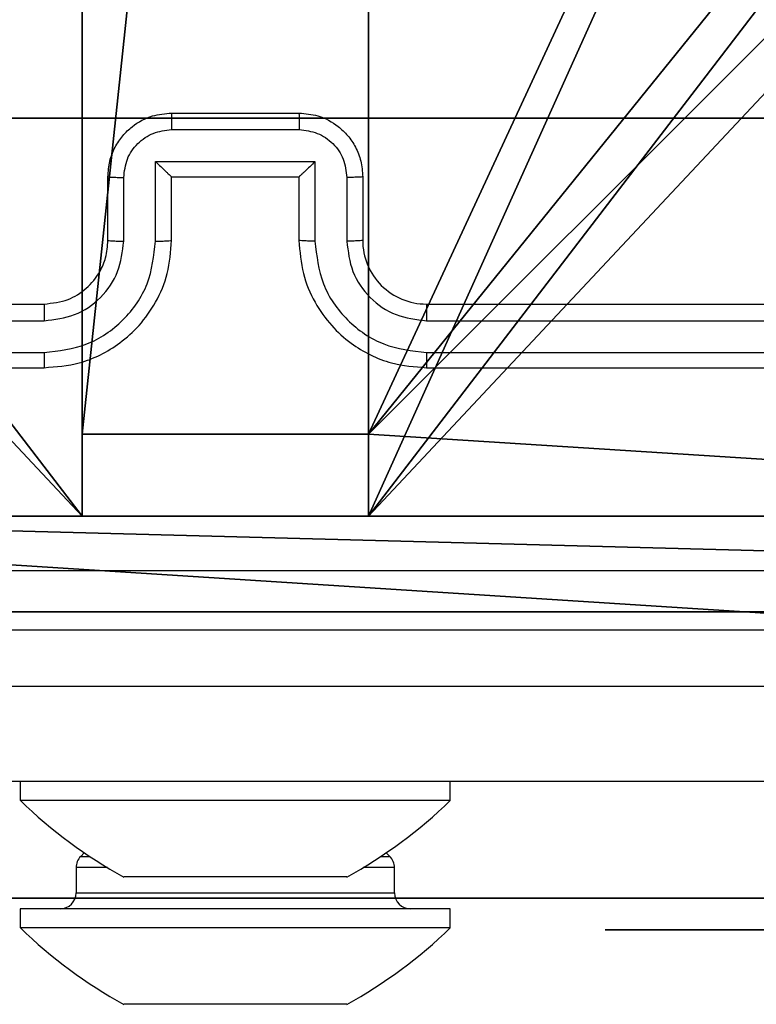
# Model space of a CAD drawing. Units: centimetres. Extents: x -192 to 192, y -160 to 160.
# Drawn here: x -38 to -35, y -1 to 2 of the extents above; entities that cross this region are included whole.
import ezdxf

# ---------------------------------------------------------------- set-up
doc = ezdxf.new("R2010")
doc.units = ezdxf.units.CM
doc.header["$LTSCALE"] = 2.54
doc.layers.get('0').update_dxf_attribs({"true_color": 0xff5454})
doc.layers.add('VP-EQ', color=7, linetype='Continuous', true_color=0x8a3492)

# ---------------------------------------------------------------- blocks, each defined once
blk = doc.blocks.new('Grupuj_1')
at = {"color": 18, "true_color": 0x010101}
for p, q in [((80.5541, 1.2, 67.9401), (35.4556, 1.2, 67.1605)), ((80.5541, 1.2, 67.9401), (35.4556, 1.2, 67.1605)), ((62.4865, 1.2, 1.0919), (81.2091, 1.2)), ((62.4865, 1.2, 1.0919), (81.2091, 1.2)), ((80.5541, 0, 67.9401), (35.4556, 0, 67.1605)), ((80.5541, 0, 67.9401), (35.4556, 0, 67.1605)), ((62.4865, 0, 1.0919), (81.2091, 0)), ((62.4865, 0, 1.0919), (81.2091, 0))]:
    blk.add_line(p, q, dxfattribs=at)
at = {"color": 0}
mesh = blk.add_polyface(dxfattribs=at)
corners = [(2.8428, 1.2, 3.5047), (53.7482, 1.2, 4.6819), (45.4611, 1.2, 1.0936), (0.8361, 1.2, 10.1523), (0, 1.2, 67.3436), (35.4556, 1.2, 67.1605), (1.2911, 1.2, 26.2325), (18.7674, 1.2, 67.8603), (27.3959, 1.2, 71.024), (62.4865, 1.2, 1.0919), (80.5541, 1.2, 67.9401), (81.2091, 1.2), (7.0303, 1.2, 19.8612)]
mesh.append_faces([[corners[k] for k in face] for face in [(0, 1, 2), (5, 7, 8), (9, 10, 11)]], dxfattribs={"vtx0": -1, "color": 0})
mesh.append_faces([[corners[k] for k in face] for face in [(4, 5, 6), (10, 6, 5)]], dxfattribs={"vtx0": -1, "vtx1": -1, "color": 0})
mesh.append_faces([[corners[k] for k in face] for face in [(10, 1, 3)]], dxfattribs={"vtx0": -1, "vtx1": -1, "vtx2": -1, "color": 0})
mesh.append_faces([[corners[k] for k in face] for face in [(1, 0, 3), (5, 4, 7), (10, 9, 1), (10, 3, 12), (10, 12, 6)]], dxfattribs={"vtx0": -1, "vtx2": -1, "color": 0})
at = {"color": 18, "true_color": 0x010101}
mesh = blk.add_polyface(dxfattribs=at)
corners = [(35.4556, 0, 67.1605), (80.5541, 1.2, 67.9401), (35.4556, 1.2, 67.1605), (80.5541, 0, 67.9401)]
mesh.append_faces([[corners[k] for k in face] for face in [(0, 1, 2), (1, 0, 3)]], dxfattribs={"vtx0": -1, "color": 18})
mesh = blk.add_polyface(dxfattribs=at)
corners = [(81.2091, 1.2), (62.4865, 0, 1.0919), (62.4865, 1.2, 1.0919), (81.2091, 0)]
mesh.append_faces([[corners[k] for k in face] for face in [(0, 1, 2), (1, 0, 3)]], dxfattribs={"vtx0": -1, "color": 18})
at = {"color": 0}
mesh = blk.add_polyface(dxfattribs=at)
corners = [(53.7482, 0, 4.6819), (2.8428, 0, 3.5047), (45.4611, 0, 1.0936), (0.8361, 0, 10.1523), (80.5541, 0, 67.9401), (62.4865, 0, 1.0919), (81.2091, 0), (7.0303, 0, 19.8612), (1.2911, 0, 26.2325), (35.4556, 0, 67.1605), (0, 0, 67.3436), (18.7674, 0, 67.8603), (27.3959, 0, 71.024)]
mesh.append_faces([[corners[k] for k in face] for face in [(0, 1, 2), (4, 5, 6), (11, 9, 12)]], dxfattribs={"vtx0": -1, "color": 0})
mesh.append_faces([[corners[k] for k in face] for face in [(1, 0, 3), (5, 4, 0), (3, 4, 7), (7, 4, 8), (10, 9, 11)]], dxfattribs={"vtx0": -1, "vtx1": -1, "color": 0})
mesh.append_faces([[corners[k] for k in face] for face in [(0, 4, 3)]], dxfattribs={"vtx0": -1, "vtx1": -1, "vtx2": -1, "color": 0})
mesh.append_faces([[corners[k] for k in face] for face in [(8, 4, 9), (9, 10, 8)]], dxfattribs={"vtx0": -1, "vtx2": -1, "color": 0})
blk = doc.blocks.new('Komponent_3')
at = {"color": 0}
blk.add_blockref('Grupuj_1', (0, 0.1), dxfattribs=at)
blk = doc.blocks.new('literki_WOODEN_LOW_1')
at = {"color": 0}
blk.add_blockref('Komponent_3', (0.0087, -0.1), dxfattribs=at)
blk = doc.blocks.new('Grupuj_32')
at = {"color": 0}
for p, q in [((0.0578, 0, 49.1191), (0, 0, 48.675)), ((0, 0, 48.675), (0.0432, 0, 48.2292)), ((0.0432, 0, 48.2292), (0.1519, 0, 47.9014)), ((0.1395, 0, 49.3391), (0.0578, 0, 49.1191)), ((0.2685, 0, 49.5351), (0.1395, 0, 49.3391)), ((0.1519, 0, 47.9014), (0.3298, 0, 47.6054)), ((0.4382, 0, 49.6972), (0.2685, 0, 49.5351)), ((0.3298, 0, 47.6054), (0.5683, 0, 47.3557)), ((0.64, 0, 49.8171), (0.4382, 0, 49.6972))]:
    blk.add_line(p, q, dxfattribs=at)
mesh = blk.add_polyface(dxfattribs=at)
corners = [(1.8409, 0, 47.5147), (1.5478, 0, 47.5248), (1.427, 0, 47.5165), (1.6949, 0, 47.5353), (2.3632, 0, 47.9616), (2.2417, 0, 47.9498), (2.3032, 0, 47.9481), (2.1824, 0, 47.9664), (2.4182, 0, 47.9893), (2.129, 0, 47.997), (2.4647, 0, 48.0295), (2.1191, 0, 48.0044), (2.0776, 0, 48.0437), (2.5, 0, 48.08), (2.046, 0, 48.0914), (2.5219, 0, 48.1375), (2.0262, 0, 48.145), (2.529, 0, 48.1986), (2.019, 0, 48.2017), (2.4899, 0, 48.5609), (1.99, 0, 48.46), (1.91, 0, 48.7073), (2.3789, 0, 48.908), (1.7823, 0, 48.9337), (2.2003, 0, 49.2258), (1.6119, 0, 49.13), (1.4437, 0, 49.2608), (1.9616, 0, 49.5012), (1.2538, 0, 49.3575), (1.1192, 0, 49.3913), (4.5733, 0, 44.3353), (4.4516, 0, 44.3278), (4.5129, 0, 44.324), (4.393, 0, 44.3465), (4.6291, 0, 44.361), (4.3408, 0, 44.3788), (4.677, 0, 44.3995), (4.298, 0, 44.4229), (4.714, 0, 44.4486), (3.1271, 0, 45.7829), (4.738, 0, 44.5052), (4.7413, 0, 44.5166), (4.7507, 0, 44.5737), (4.7467, 0, 44.6313), (4.7297, 0, 44.6865), (4.7004, 0, 44.7363), (3.4872, 0, 46.1442), (1.792, 0, 46.9821), (2.1041, 0, 47.3855), (1.7565, 0, 47.0045), (1.7171, 0, 47.019), (1.6756, 0, 47.0249), (1.1783, 0, 47.0408), (0.8558, 0, 47.1644), (0.5683, 0, 47.3557), (0.3298, 0, 47.6054), (1.9794, 0, 47.464), (1.3072, 0, 47.5343), (1.0898, 0, 47.6176), (0.1519, 0, 47.9014), (0.896, 0, 47.7465), (0.7352, 0, 47.9149), (0.0432, 0, 48.2292), (0.6153, 0, 48.1144), (0.542, 0, 48.3353), (0, 0, 48.675), (0.5099, 0, 48.6666), (0.5529, 0, 48.9966), (0.0578, 0, 49.1191), (0.5942, 0, 49.1081), (0.6594, 0, 49.2075), (0.1395, 0, 49.3391), (0.7451, 0, 49.2899), (0.847, 0, 49.351), (0.2685, 0, 49.5351), (0.9805, 0, 49.3891), (1.7172, 0, 49.6912), (0.4382, 0, 49.6972), (1.4414, 0, 49.8318), (0.64, 0, 49.8171), (0.8353, 0, 49.8806), (1.2439, 0, 49.8881), (1.0392, 0, 49.9046), (1.405, 0, 47.0069)]
mesh.append_faces([[corners[k] for k in face] for face in [(1, 0, 3), (4, 5, 6), (30, 31, 32), (80, 81, 82)]], dxfattribs={"vtx0": -1, "color": 0})
mesh.append_faces([[corners[k] for k in face] for face in [(5, 4, 7), (7, 8, 9), (9, 10, 11), (11, 10, 12), (12, 13, 14), (14, 15, 16), (16, 17, 18), (18, 19, 20), (20, 19, 21), (21, 22, 23), (23, 24, 25), (25, 24, 26), (26, 27, 28), (28, 27, 29), (31, 30, 33), (33, 34, 35), (35, 36, 37), (37, 38, 39), (39, 46, 47), (47, 48, 49), (49, 48, 50), (50, 48, 51), (52, 48, 53), (53, 48, 54), (54, 48, 55), (55, 58, 59), (59, 61, 62), (62, 64, 65), (65, 67, 68), (68, 70, 71), (71, 73, 74), (74, 76, 77), (77, 78, 79), (79, 78, 80)]], dxfattribs={"vtx0": -1, "vtx1": -1, "color": 0})
mesh.append_faces([[corners[k] for k in face] for face in [(51, 48, 52), (55, 56, 2), (74, 29, 27)]], dxfattribs={"vtx0": -1, "vtx1": -1, "vtx2": -1, "color": 0})
mesh.append_faces([[corners[k] for k in face] for face in [(0, 1, 2), (7, 4, 8), (9, 8, 10), (12, 10, 13), (14, 13, 15), (16, 15, 17), (18, 17, 19), (21, 19, 22), (23, 22, 24), (26, 24, 27), (33, 30, 34), (35, 34, 36), (37, 36, 38), (39, 38, 40), (39, 40, 41), (39, 41, 42), (39, 42, 43), (39, 43, 44), (39, 44, 45), (39, 45, 46), (47, 46, 48), (55, 48, 56), (2, 56, 0), (55, 2, 57), (55, 57, 58), (59, 58, 60), (59, 60, 61), (62, 61, 63), (62, 63, 64), (65, 64, 66), (65, 66, 67), (68, 67, 69), (68, 69, 70), (71, 70, 72), (71, 72, 73), (74, 73, 75), (74, 75, 29), (74, 27, 76), (77, 76, 78), (80, 78, 81)]], dxfattribs={"vtx0": -1, "vtx2": -1, "color": 0})
mesh.append_faces([[corners[k] for k in face] for face in [(52, 83, 51)]], dxfattribs={"vtx2": -1, "color": 0})
blk = doc.blocks.new('Grupuj_4')
at = {"color": 0, "extrusion": (0, 0, -1), "zscale": -1}
blk.add_blockref('literki_WOODEN_LOW_1', (-81.2178, 0.2), dxfattribs=at)
at = {"color": 18, "true_color": 0x010101}
blk.add_blockref('Grupuj_32', (4.2519, 0.1, 8.7044), dxfattribs=at)
blk = doc.blocks.new('Grupuj_2')
at = {"color": 217, "true_color": 0x903487}
blk.add_blockref('Grupuj_4', (0, 9.377), dxfattribs=at)
blk = doc.blocks.new('144225-1')
at = {"color": 0}
blk.add_blockref('Grupuj_2', (0, 0), dxfattribs=at)
blk = doc.blocks.new('Komponent_2')
at = {"color": 0}
for p, q in [((4.05, 0.2576, 119.2418), (4.05, 0, 119.2418)), ((4.05, 0.2576, 119.2418), (4.95, 0.2576, 119.2418)), ((4.05, 0.2576), (4.95, 0.2576)), ((4.05, 0.2576), (4.05, 0)), ((4.05, 0.2576, 119.2418), (4.95, 0.2576, 119.2418)), ((4.05, 0.2576), (4.05, 0.2576, 119.2418)), ((4.05, 0.2576), (4.95, 0.2576)), ((4.05, 0.2576), (4.05, 0)), ((4.05, 0.2576), (4.05, 0.2576, 119.2418)), ((4.05, 0.2576, 119.2418), (4.05, 0, 119.2418)), ((4.95, 0.2576, 119.2418), (4.95, 0, 119.2418)), ((4.95, 0.2576), (4.95, 0)), ((4.95, 0.2576), (4.95, 0.2576, 119.2418)), ((4.95, 0.2576, 119.2418), (4.95, 0, 119.2418)), ((4.95, 0.2576), (4.95, 0.2576, 119.2418)), ((4.95, 0.2576), (4.95, 0)), ((4.05, 0, 119.2418), (0, 0, 119.2418)), ((4.05, 0), (0, 0)), ((4.05, 0, 119.2418), (0, 0, 119.2418)), ((4.05, 0), (0, 0)), ((4.05, 0), (4.05, 0, 119.2418)), ((4.05, 0), (4.05, 0, 119.2418)), ((9, 0, 119.2418), (4.95, 0, 119.2418)), ((9, 0), (4.95, 0)), ((9, 0, 119.2418), (4.95, 0, 119.2418)), ((4.95, 0), (4.95, 0, 119.2418)), ((9, 0), (4.95, 0)), ((4.95, 0), (4.95, 0, 119.2418))]:
    blk.add_line(p, q, dxfattribs=at)
at = {"color": 59, "true_color": 0x614a34}
mesh = blk.add_polyface(dxfattribs=at)
corners = [(9, 0, 119.2418), (4.95, 0.2576, 119.2418), (4.95, 0, 119.2418), (8.7424, 4.0502, 119.2418), (9, 4.0502, 119.2418), (0, 0, 119.2418), (0.2576, 4.05, 119.2418), (0, 4.05, 119.2418), (4.05, 0, 119.2418), (0.2576, 4.95, 119.2418), (4.0498, 8.7424, 119.2418), (4.05, 0.2576, 119.2418), (4.9498, 8.7424, 119.2418), (4.9498, 9, 119.2418), (9, 9, 119.2418), (8.7424, 4.9502, 119.2418), (9, 4.9502, 119.2418), (0, 9, 119.2418), (0, 4.95, 119.2418), (4.0498, 9, 119.2418)]
mesh.append_faces([[corners[k] for k in face] for face in [(0, 1, 2), (3, 0, 4), (5, 6, 7), (14, 15, 16), (9, 17, 18)]], dxfattribs={"vtx0": -1, "color": 59})
mesh.append_faces([[corners[k] for k in face] for face in [(6, 8, 9), (10, 11, 12), (12, 1, 13), (13, 1, 14), (15, 1, 3), (17, 9, 19), (19, 9, 10)]], dxfattribs={"vtx0": -1, "vtx1": -1, "color": 59})
mesh.append_faces([[corners[k] for k in face] for face in [(1, 0, 3), (9, 8, 10), (14, 1, 15)]], dxfattribs={"vtx0": -1, "vtx1": -1, "vtx2": -1, "color": 59})
mesh.append_faces([[corners[k] for k in face] for face in [(6, 5, 8), (10, 8, 11), (12, 11, 1)]], dxfattribs={"vtx0": -1, "vtx2": -1, "color": 59})
mesh = blk.add_polyface(dxfattribs=at)
corners = [(4.0498, 9), (0, 4.95), (0, 9), (0.2576, 4.95), (0.2576, 4.05), (4.9498, 8.7424), (4.05, 0.2576), (4.0498, 8.7424), (4.95, 0.2576), (0, 0), (0, 4.05), (4.05, 0), (9, 9), (4.9498, 9), (4.95, 0), (8.7424, 4.9502), (9, 4.9502), (8.7424, 4.0502), (9, 0), (9, 4.0502)]
mesh.append_faces([[corners[k] for k in face] for face in [(0, 1, 2), (4, 9, 10), (12, 5, 13), (15, 12, 16), (18, 17, 19)]], dxfattribs={"vtx0": -1, "color": 59})
mesh.append_faces([[corners[k] for k in face] for face in [(1, 0, 3), (3, 0, 4), (5, 6, 7), (6, 5, 8), (9, 4, 11), (7, 4, 0), (11, 7, 6), (8, 12, 14), (14, 17, 18), (17, 14, 15)]], dxfattribs={"vtx0": -1, "vtx1": -1, "color": 59})
mesh.append_faces([[corners[k] for k in face] for face in [(11, 4, 7), (5, 12, 8), (14, 12, 15)]], dxfattribs={"vtx0": -1, "vtx1": -1, "vtx2": -1, "color": 59})
mesh = blk.add_polyface(dxfattribs=at)
corners = [(4.95, 0.2576, 119.2418), (4.05, 0.2576), (4.95, 0.2576), (4.05, 0.2576, 119.2418)]
mesh.append_faces([[corners[k] for k in face] for face in [(0, 1, 2), (1, 0, 3)]], dxfattribs={"vtx0": -1, "color": 59})
mesh = blk.add_polyface(dxfattribs=at)
corners = [(4.05, 0.2576), (4.05, 0, 119.2418), (4.05, 0), (4.05, 0.2576, 119.2418)]
mesh.append_faces([[corners[k] for k in face] for face in [(0, 1, 2), (1, 0, 3)]], dxfattribs={"vtx0": -1, "color": 59})
mesh = blk.add_polyface(dxfattribs=at)
corners = [(4.95, 0.2576, 119.2418), (4.95, 0), (4.95, 0, 119.2418), (4.95, 0.2576)]
mesh.append_faces([[corners[k] for k in face] for face in [(0, 1, 2), (1, 0, 3)]], dxfattribs={"vtx0": -1, "color": 59})
mesh = blk.add_polyface(dxfattribs=at)
corners = [(4.05, 0, 119.2418), (0, 0), (4.05, 0), (0, 0, 119.2418)]
mesh.append_faces([[corners[k] for k in face] for face in [(0, 1, 2), (1, 0, 3)]], dxfattribs={"vtx0": -1, "color": 59})
mesh = blk.add_polyface(dxfattribs=at)
corners = [(9, 0, 119.2418), (4.95, 0), (9, 0), (4.95, 0, 119.2418)]
mesh.append_faces([[corners[k] for k in face] for face in [(0, 1, 2), (1, 0, 3)]], dxfattribs={"vtx0": -1, "color": 59})
blk = doc.blocks.new('Grupuj_12')
at = {"color": 0}
blk.add_blockref('Komponent_2', (0.3, 0.3), dxfattribs=at)
blk = doc.blocks.new('noga_WOODEN_LOW_1')
at = {"color": 0}
blk.add_blockref('Grupuj_12', (0, 0), dxfattribs=at)
blk = doc.blocks.new('Grupuj_13')
at = {"color": 0}
for p, q in [((0.2886, 0, 1.5), (9.3114, 0, 1.5)), ((0.2886, 0, 1.5), (9.3114, 0, 1.5)), ((0.2886, 0), (9.3114, 0)), ((0.2886, 0), (9.3114, 0))]:
    blk.add_line(p, q, dxfattribs=at)
mesh = blk.add_polyface(dxfattribs=at)
corners = [(0.2886, 0, 1.5), (0, 25.7902, 1.5), (0, 0.8098, 1.5), (0.2886, 26.6, 1.5), (9.3114, 0, 1.5), (9.3114, 26.6, 1.5), (9.6, 0.8098, 1.5), (9.6, 25.7902, 1.5)]
mesh.append_faces([[corners[k] for k in face] for face in [(0, 1, 2), (5, 6, 7)]], dxfattribs={"vtx0": -1, "color": 0})
mesh.append_faces([[corners[k] for k in face] for face in [(1, 0, 3), (3, 4, 5)]], dxfattribs={"vtx0": -1, "vtx1": -1, "color": 0})
mesh.append_faces([[corners[k] for k in face] for face in [(3, 0, 4), (5, 4, 6)]], dxfattribs={"vtx0": -1, "vtx2": -1, "color": 0})
mesh = blk.add_polyface(dxfattribs=at)
corners = [(0, 25.7902), (0.2886, 0), (0, 0.8098), (0.2886, 26.6), (9.3114, 0), (9.3114, 26.6), (9.6, 25.7902), (9.6, 0.8098)]
mesh.append_faces([[corners[k] for k in face] for face in [(0, 1, 2), (4, 6, 7)]], dxfattribs={"vtx0": -1, "color": 0})
mesh.append_faces([[corners[k] for k in face] for face in [(1, 3, 4)]], dxfattribs={"vtx0": -1, "vtx1": -1, "color": 0})
mesh.append_faces([[corners[k] for k in face] for face in [(1, 0, 3), (4, 3, 5), (4, 5, 6)]], dxfattribs={"vtx0": -1, "vtx2": -1, "color": 0})
mesh = blk.add_polyface(dxfattribs=at)
corners = [(9.3114, 0, 1.5), (0.2886, 0), (9.3114, 0), (0.2886, 0, 1.5)]
mesh.append_faces([[corners[k] for k in face] for face in [(0, 1, 2), (1, 0, 3)]], dxfattribs={"vtx0": -1, "color": 0})
blk = doc.blocks.new('3DGeom_3912_Defintion_2')
at = {"color": 18, "true_color": 0x030303, "yscale": 0.3564000000000001, "rotation": 360}
blk.add_blockref('Grupuj_13', (-4.7217, -4.7842, -0.4824), dxfattribs=at)
blk = doc.blocks.new('Grupuj_82')
at = {"color": 0}
for p, q in [((0.8825, 0, 0.5), (9.2052, 0, 0.5)), ((0.8825, 0, 0.5), (9.2052, 0, 0.5)), ((9.1365, 0), (0.9511, 0)), ((9.1365, 0), (0.9511, 0))]:
    blk.add_line(p, q, dxfattribs=at)
mesh = blk.add_polyface(dxfattribs=at)
corners = [(9.2052, 0, 0.5), (0.8825, 6.5, 0.5), (0.8825, 0, 0.5), (9.2052, 6.5, 0.5)]
mesh.append_faces([[corners[k] for k in face] for face in [(0, 1, 2), (1, 0, 3)]], dxfattribs={"vtx0": -1, "color": 0})
mesh = blk.add_polyface(dxfattribs=at)
corners = [(9.1365, 6.5), (0.9511, 0), (0.9511, 6.5), (9.1365, 0)]
mesh.append_faces([[corners[k] for k in face] for face in [(0, 1, 2), (1, 0, 3)]], dxfattribs={"vtx0": -1, "color": 0})
mesh = blk.add_polyface(dxfattribs=at)
corners = [(9.6121, 0, 0.1274), (0.9511, 0), (9.1365, 0), (0.4756, 0, 0.1274), (9.9603, 0, 0.4756), (0.1274, 0, 0.4756), (9.2052, 0, 0.5), (10.0877, 0, 0.9511), (9.5877, 0, 0.8825), (9.5877, 0, 7.5), (10.0877, 0, 7.5), (0.8825, 0, 0.5), (0, 0, 0.9511), (0.5, 0, 0.8825), (0.5, 0, 7.5), (0, 0, 7.5)]
mesh.append_faces([[corners[k] for k in face] for face in [(0, 1, 2), (9, 7, 10), (12, 14, 15)]], dxfattribs={"vtx0": -1, "color": 0})
mesh.append_faces([[corners[k] for k in face] for face in [(1, 0, 3), (3, 4, 5), (6, 7, 8), (8, 7, 9), (5, 11, 12), (11, 5, 6)]], dxfattribs={"vtx0": -1, "vtx1": -1, "color": 0})
mesh.append_faces([[corners[k] for k in face] for face in [(5, 4, 6)]], dxfattribs={"vtx0": -1, "vtx1": -1, "vtx2": -1, "color": 0})
mesh.append_faces([[corners[k] for k in face] for face in [(3, 0, 4), (6, 4, 7), (12, 11, 13), (12, 13, 14)]], dxfattribs={"vtx0": -1, "vtx2": -1, "color": 0})
blk = doc.blocks.new('Grupuj_14')
at = {"color": 0}
blk.add_blockref('Grupuj_82', (0, 0, 9.5033), dxfattribs=at)
blk = doc.blocks.new('kotwa_WOODEN_LOW_1')
at = {"color": 254, "true_color": 0xe2e2e2}
blk.add_blockref('Grupuj_14', (0, 0), dxfattribs=at)
blk = doc.blocks.new('Grupuj_15')
at = {"color": 0, "extrusion": (8.93165e-17, -4.44089e-16, -1)}
blk.add_blockref('3DGeom_3912_Defintion_2', (-5.116, 4.7842, -130.0626), dxfattribs=at)
at = {"color": 0}
for name, p in [('noga_WOODEN_LOW_1', (0.2377, 0, 9.8033)), ('kotwa_WOODEN_LOW_1', (0, 1.55, -0.2))]:
    blk.add_blockref(name, p, dxfattribs=at)
blk = doc.blocks.new('Grupuj_3')
at = {"color": 0}
for name, p in [('Grupuj_15', (0, 10.477)), ('144225-1', (1.9789, 0, 55.8019))]:
    blk.add_blockref(name, p, dxfattribs=at)
blk = doc.blocks.new('wd1562')
at = {"color": 7, "linetype": 'Continuous', "lineweight": 25}
for p, q in [((-246.4106, 10.3404), (-246.3637, 10.3404)), ((-246.3637, 10.3404), (-246.0606, 10.3404)), ((-246.0606, 10.3404), (-245.7575, 10.3404)), ((-245.7575, 10.3404), (-245.7106, 10.3404)), ((-246.7356, 10.1004), (-246.7356, 10.0404)), ((-246.7356, 10.1004), (-245.3856, 10.1004)), ((-245.3856, 10.0404), (-245.3856, 10.1004)), ((-246.7356, 10.0404), (-245.3856, 10.0404)), ((-246.5606, 9.9904), (-246.5606, 9.9111)), ((-245.5606, 9.9111), (-245.5606, 9.9904)), ((-246.4106, 9.9404), (-246.3637, 9.9404)), ((-246.3637, 9.9404), (-246.0606, 9.9404)), ((-246.0606, 9.9404), (-245.7575, 9.9404)), ((-245.7575, 9.9404), (-245.7106, 9.9404)), ((-246.546, 9.8758), (-246.5347, 9.8645)), ((-245.5866, 9.8645), (-245.5753, 9.8758)), ((-246.7356, 9.7004), (-246.7356, 9.6404)), ((-246.7356, 9.7004), (-245.3856, 9.7004)), ((-245.3856, 9.6404), (-245.3856, 9.7004)), ((-288.543, 9.6404), (-244.1138, 9.6404)), ((-244.119, 9.3404), (-288.5482, 9.3404)), ((-246.6606, 8.3404), (-249.6606, 8.3404)), ((-242.4606, 8.3404), (-245.4606, 8.3404)), ((-246.661, 8.293), (-249.663, 8.293)), ((-242.4583, 8.293), (-245.4603, 8.293)), ((-246.661, 8.1929), (-249.663, 8.193)), ((-242.4583, 8.193), (-245.4603, 8.1929)), ((-246.6606, 8.1404), (-249.6606, 8.1404)), ((-242.4606, 8.1404), (-245.4606, 8.1404)), ((-246.4606, 7.7404), (-246.4606, 7.9404)), ((-246.4109, 7.7426), (-246.4109, 7.9427)), ((-246.3108, 7.6926), (-246.3108, 7.9427)), ((-246.2606, 7.7404), (-246.2606, 7.9404)), ((-245.8606, 7.9404), (-245.8606, 7.7404)), ((-245.8105, 7.9427), (-245.8105, 7.6926)), ((-245.7104, 7.9427), (-245.7104, 7.7426)), ((-245.6606, 7.9404), (-245.6606, 7.7404)), ((-246.2606, 7.7404), (-246.2607, 7.7404)), ((-245.8606, 7.7404), (-246.2606, 7.7404)), ((-245.8606, 7.7404), (-245.8606, 7.7404)), ((-245.8105, 7.6926), (-246.3108, 7.6926)), ((-245.8605, 7.5925), (-246.2608, 7.5925)), ((-245.8606, 7.5404), (-246.2606, 7.5404))]:
    blk.add_line(p, q, dxfattribs=at)
at = {"color": 8, "linetype": 'Continuous', "lineweight": 25}
for p, q in [((-245.5606, 9.9904), (-246.5606, 9.9904)), ((-246.5606, 9.9111), (-246.4617, 9.9111)), ((-245.6595, 9.9111), (-245.5606, 9.9111)), ((-246.5178, 9.8758), (-246.546, 9.8758)), ((-245.5753, 9.8758), (-245.6034, 9.8758))]:
    blk.add_line(p, q, dxfattribs=at)
at = {"color": 7, "linetype": 'Continuous', "lineweight": 25}
for centre, radius, start, end in [((-245.6902, 9.0248), 1.5, 118.7049, 134.184), ((-246.4311, 9.0248), 1.5, 45.816, 61.2951), ((-246.6106, 9.9904), 0.05, 0, 90), ((-245.5106, 9.9904), 0.05, 90, 180), ((-245.6902, 8.6248), 1.5, 118.7049, 134.184), ((-246.4311, 8.6248), 1.5, 45.816, 61.2951), ((-246.5106, 9.9111), 0.05, 180, 225), ((-245.6106, 9.9111), 0.05, 315, 0), ((-246.6606, 7.9404), 0.2, 359.9983, 90.0045)]:
    blk.add_arc(centre, radius, start, end, dxfattribs=at)
for points, knots in [([(-250.0856, 9.1654), (-249.1917, 9.1654), (-247.4035, 9.1654), (-244.7178, 9.1654), (-242.9296, 9.1654), (-242.0356, 9.1654)], [0, 0, 0, 0, 0.333295, 0.666702, 1, 1, 1, 1]), ([(-242.0249, 8.9777), (-242.9214, 8.9777), (-244.7142, 8.9776), (-247.407, 8.9776), (-249.1999, 8.9777), (-250.0964, 8.9777)], [0, 0, 0, 0, 0.333337, 0.666663, 1, 1, 1, 1]), ([(-246.661, 8.293), (-246.661, 8.2993), (-246.661, 8.3118), (-246.6609, 8.3275), (-246.6608, 8.3382), (-246.6607, 8.3397), (-246.6606, 8.3404)], [0, 0, 0, 0, 0.250149, 0.500048, 0.74993, 1, 1, 1, 1]), ([(-246.2606, 7.9404), (-246.2633, 7.9756), (-246.2685, 8.0433), (-246.3069, 8.1346), (-246.3594, 8.2084), (-246.4373, 8.2784), (-246.5396, 8.3306), (-246.6237, 8.3374), (-246.6606, 8.3404)], [0, 0, 0, 0, 0.167927, 0.323652, 0.467185, 0.598491, 0.823503, 1, 1, 1, 1]), ([(-245.4606, 8.3404), (-245.4978, 8.3374), (-245.5822, 8.3305), (-245.6847, 8.278), (-245.7624, 8.2077), (-245.8146, 8.134), (-245.8529, 8.043), (-245.858, 7.9754), (-245.8606, 7.9404)], [0, 0, 0, 0, 0.1776, 0.403009, 0.5342, 0.677464, 0.832725, 1, 1, 1, 1]), ([(-245.4603, 8.293), (-245.4603, 8.2993), (-245.4603, 8.3118), (-245.4604, 8.3275), (-245.4605, 8.3382), (-245.4606, 8.3397), (-245.4606, 8.3404)], [0, 0, 0, 0, 0.2501561, 0.5000604, 0.7499344, 1, 1, 1, 1]), ([(-246.3108, 7.9427), (-246.3161, 7.9886), (-246.3268, 8.0803), (-246.4076, 8.1962), (-246.5237, 8.2762), (-246.6152, 8.2874), (-246.661, 8.293)], [0, 0, 0, 0, 0.250455, 0.500147, 0.750085, 1, 1, 1, 1]), ([(-245.4603, 8.293), (-245.506, 8.2874), (-245.5976, 8.2762), (-245.7137, 8.1962), (-245.7945, 8.0803), (-245.8052, 7.9886), (-245.8105, 7.9427)], [0, 0, 0, 0, 0.249912, 0.499845, 0.749536, 1, 1, 1, 1]), ([(-246.4109, 7.9427), (-246.4147, 7.9755), (-246.4223, 8.041), (-246.48, 8.1238), (-246.5629, 8.1809), (-246.6283, 8.1889), (-246.661, 8.1929)], [0, 0, 0, 0, 0.250459, 0.500128, 0.750096, 1, 1, 1, 1]), ([(-246.6606, 8.1404), (-246.6607, 8.1406), (-246.6607, 8.1411), (-246.6608, 8.1443), (-246.6609, 8.1491), (-246.6609, 8.1557), (-246.661, 8.1638), (-246.661, 8.1729), (-246.661, 8.1828), (-246.661, 8.1895), (-246.661, 8.1929)], [0, 0, 0, 0, 0.1248763, 0.2501928, 0.3752154, 0.5000014, 0.624752, 0.7498003, 0.8749567, 1, 1, 1, 1]), ([(-245.4603, 8.1929), (-245.4931, 8.1891), (-245.5586, 8.1815), (-245.6414, 8.1237), (-245.6985, 8.0408), (-245.7064, 7.9754), (-245.7104, 7.9427)], [0, 0, 0, 0, 0.2504062, 0.5001393, 0.7500598, 1, 1, 1, 1]), ([(-245.4606, 8.1404), (-245.4606, 8.1406), (-245.4606, 8.1411), (-245.4605, 8.1443), (-245.4604, 8.1491), (-245.4603, 8.1557), (-245.4603, 8.1638), (-245.4603, 8.1729), (-245.4602, 8.1828), (-245.4603, 8.1895), (-245.4603, 8.1929)], [0, 0, 0, 0, 0.124874, 0.250183, 0.375199, 0.499983, 0.624732, 0.749786, 0.87495, 1, 1, 1, 1]), ([(-245.4606, 8.1404), (-245.4863, 8.1376), (-245.5343, 8.1322), (-245.5954, 8.0931), (-245.634, 8.0455), (-245.6565, 7.9927), (-245.6592, 7.9588), (-245.6606, 7.9404)], [0, 0, 0, 0, 0.24444, 0.457317, 0.675452, 0.824539, 1, 1, 1, 1]), ([(-246.4606, 7.9404), (-246.4599, 7.9407), (-246.4583, 7.9413), (-246.4469, 7.9421), (-246.4304, 7.9426), (-246.4174, 7.9427), (-246.4109, 7.9427)], [0, 0, 0, 0, 0.250199, 0.499925, 0.749802, 1, 1, 1, 1]), ([(-246.3108, 7.9427), (-246.3042, 7.9427), (-246.2911, 7.9426), (-246.2745, 7.9421), (-246.263, 7.9413), (-246.2614, 7.9407), (-246.2606, 7.9404)], [0, 0, 0, 0, 0.250351, 0.500246, 0.749821, 1, 1, 1, 1]), ([(-245.8105, 7.9427), (-245.817, 7.9427), (-245.8302, 7.9426), (-245.8468, 7.9421), (-245.8583, 7.9413), (-245.8598, 7.9407), (-245.8606, 7.9404)], [0, 0, 0, 0, 0.2501474, 0.4999698, 0.7497247, 1, 1, 1, 1]), ([(-245.6606, 7.9404), (-245.6614, 7.9407), (-245.663, 7.9413), (-245.6744, 7.9421), (-245.6909, 7.9426), (-245.7039, 7.9427), (-245.7104, 7.9427)], [0, 0, 0, 0, 0.250103, 0.4999877, 0.7495981, 1, 1, 1, 1]), ([(-246.4606, 7.7404), (-246.4597, 7.7407), (-246.4577, 7.7414), (-246.4445, 7.7421), (-246.4281, 7.7425), (-246.4166, 7.7426), (-246.4109, 7.7426)], [0, 0, 0, 0, 0.279839, 0.559112, 0.779538, 1, 1, 1, 1]), ([(-246.2606, 7.5404), (-246.2808, 7.5422), (-246.325, 7.5461), (-246.3773, 7.5748), (-246.4151, 7.611), (-246.4396, 7.6476), (-246.4571, 7.6916), (-246.4594, 7.7238), (-246.4606, 7.7404)], [0, 0, 0, 0, 0.1922552, 0.4225171, 0.5525296, 0.6921131, 0.8412645, 1, 1, 1, 1]), ([(-246.2608, 7.5925), (-246.2804, 7.5949), (-246.3196, 7.5997), (-246.3694, 7.634), (-246.404, 7.6836), (-246.4086, 7.7229), (-246.4109, 7.7426)], [0, 0, 0, 0, 0.249885, 0.499816, 0.749532, 1, 1, 1, 1]), ([(-246.3108, 7.6926), (-246.3053, 7.6981), (-246.2943, 7.7091), (-246.2808, 7.7222), (-246.2713, 7.7311), (-246.2656, 7.7364), (-246.2618, 7.7398), (-246.2611, 7.7402), (-246.2607, 7.7404)], [0, 0, 0, 0, 0.251446, 0.502435, 0.646484, 0.775523, 0.892485, 1, 1, 1, 1]), ([(-245.6606, 7.7404), (-245.6618, 7.7239), (-245.6641, 7.6918), (-245.6815, 7.6479), (-245.7059, 7.6113), (-245.7437, 7.575), (-245.796, 7.5462), (-245.8404, 7.5422), (-245.8606, 7.5404)], [0, 0, 0, 0, 0.158212, 0.306991, 0.44636, 0.576298, 0.806864, 1, 1, 1, 1]), ([(-245.8105, 7.6926), (-245.816, 7.6981), (-245.8271, 7.709), (-245.8405, 7.7222), (-245.85, 7.7312), (-245.8557, 7.7365), (-245.8595, 7.7398), (-245.8602, 7.7402), (-245.8606, 7.7404)], [0, 0, 0, 0, 0.251349, 0.502373, 0.646472, 0.775768, 0.892456, 1, 1, 1, 1]), ([(-245.7104, 7.7426), (-245.7127, 7.7229), (-245.7173, 7.6836), (-245.7519, 7.634), (-245.8017, 7.5997), (-245.8409, 7.5949), (-245.8605, 7.5925)], [0, 0, 0, 0, 0.250452, 0.500176, 0.750109, 1, 1, 1, 1]), ([(-245.6606, 7.7404), (-245.6616, 7.7407), (-245.6635, 7.7414), (-245.6768, 7.7421), (-245.6932, 7.7425), (-245.7047, 7.7426), (-245.7104, 7.7426)], [0, 0, 0, 0, 0.279655, 0.558996, 0.779329, 1, 1, 1, 1]), ([(-246.2606, 7.5404), (-246.2606, 7.5406), (-246.2606, 7.541), (-246.2607, 7.5442), (-246.2607, 7.549), (-246.2607, 7.5556), (-246.2607, 7.5636), (-246.2608, 7.5726), (-246.2608, 7.5824), (-246.2608, 7.5891), (-246.2608, 7.5925)], [0, 0, 0, 0, 0.125187, 0.250154, 0.375245, 0.499939, 0.624811, 0.74982, 0.874956, 1, 1, 1, 1]), ([(-245.8606, 7.5404), (-245.8606, 7.5406), (-245.8606, 7.541), (-245.8606, 7.5442), (-245.8606, 7.549), (-245.8606, 7.5556), (-245.8605, 7.5636), (-245.8605, 7.5726), (-245.8605, 7.5824), (-245.8605, 7.5891), (-245.8605, 7.5925)], [0, 0, 0, 0, 0.125188, 0.250158, 0.375249, 0.499941, 0.624819, 0.74983, 0.874969, 1, 1, 1, 1])]:
    blk.add_open_spline(points, degree=3, knots=knots, dxfattribs=at)
blk = doc.blocks.new('wd1562 2d')
at = {"rotation": 180}
blk.add_blockref('wd1562', (3804.8145, 3034.7138), dxfattribs=at)

msp = doc.modelspace()

# ---------------------------------------------------------------- block references
at = {"color": 0}
msp.add_blockref('Grupuj_3', (-42.029, -10.0804), dxfattribs=at)
at = {"layer": 'VP-EQ', "color": 0}
msp.add_blockref('wd1562 2d', (-4087.8352, -3025.2103), dxfattribs=at)

doc.saveas('drawing.dxf')
